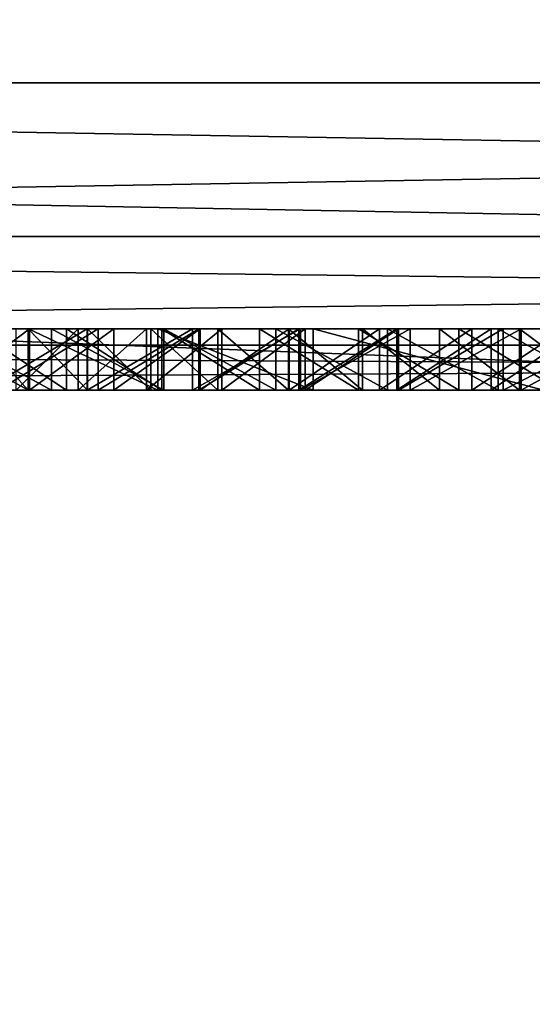
# Model space of a CAD drawing. Units: millimetres. Extents: x -10 to 863, y -3 to 870.
# Drawn here: x 63 to 65, y 11 to 14 of the extents above; entities that cross this region are included whole.
import ezdxf

# ---------------------------------------------------------------- set-up
doc = ezdxf.new("R2010")
doc.units = ezdxf.units.MM
doc.header["$LTSCALE"] = 198.929398
for name, color, linetype in [('1030', 7, 'CONTINUOUS'), ('1031', 7, 'CONTINUOUS'), ('1032', 7, 'CONTINUOUS'), ('1033', 7, 'CONTINUOUS'), ('105', 7, 'CONTINUOUS'), ('107', 7, 'CONTINUOUS'), ('1082', 7, 'CONTINUOUS'), ('1083', 7, 'CONTINUOUS'), ('1084', 7, 'CONTINUOUS'), ('1085', 7, 'CONTINUOUS'), ('1086', 7, 'CONTINUOUS'), ('1087', 7, 'CONTINUOUS'), ('1088', 7, 'CONTINUOUS'), ('1119', 7, 'CONTINUOUS'), ('1120', 7, 'CONTINUOUS'), ('1121', 7, 'CONTINUOUS'), ('1122', 7, 'CONTINUOUS'), ('1123', 7, 'CONTINUOUS'), ('1124', 7, 'CONTINUOUS'), ('1125', 7, 'CONTINUOUS'), ('1126', 7, 'CONTINUOUS'), ('1127', 7, 'CONTINUOUS'), ('115', 7, 'CONTINUOUS'), ('1152', 7, 'CONTINUOUS'), ('119', 7, 'CONTINUOUS'), ('124', 7, 'CONTINUOUS'), ('128', 7, 'CONTINUOUS'), ('139', 7, 'CONTINUOUS'), ('140', 7, 'CONTINUOUS'), ('141', 7, 'CONTINUOUS'), ('142', 7, 'CONTINUOUS'), ('143', 7, 'CONTINUOUS'), ('144', 7, 'CONTINUOUS'), ('171', 7, 'CONTINUOUS'), ('172', 7, 'CONTINUOUS'), ('173', 7, 'CONTINUOUS'), ('174', 7, 'CONTINUOUS'), ('175', 7, 'CONTINUOUS'), ('176', 7, 'CONTINUOUS'), ('266', 7, 'CONTINUOUS'), ('73', 7, 'CONTINUOUS'), ('74', 7, 'CONTINUOUS'), ('897', 7, 'CONTINUOUS'), ('898', 7, 'CONTINUOUS'), ('899', 7, 'CONTINUOUS'), ('900', 7, 'CONTINUOUS'), ('901', 7, 'CONTINUOUS'), ('902', 7, 'CONTINUOUS'), ('903', 7, 'CONTINUOUS'), ('94', 7, 'CONTINUOUS'), ('95', 7, 'CONTINUOUS'), ('953', 7, 'CONTINUOUS'), ('954', 7, 'CONTINUOUS'), ('955', 7, 'CONTINUOUS'), ('956', 7, 'CONTINUOUS'), ('957', 7, 'CONTINUOUS'), ('958', 7, 'CONTINUOUS'), ('986', 7, 'CONTINUOUS'), ('987', 7, 'CONTINUOUS'), ('988', 7, 'CONTINUOUS'), ('989', 7, 'CONTINUOUS'), ('990', 7, 'CONTINUOUS'), ('991', 7, 'CONTINUOUS')]:
    doc.layers.add(name, color=color, linetype=linetype)

msp = doc.modelspace()

# ---------------------------------------------------------------- linework, layer by layer
at = {"layer": '1030', "linetype": 'Continuous'}
for points in [[(63.8739, 13, 1854.2945), (64.6242, 13, 1854.0273), (63.8739, 13.2, 1854.2945), (63.8739, 13, 1854.2945)], [(64.6242, 13, 1854.0273), (64.6242, 13.2, 1854.0273), (63.8739, 13.2, 1854.2945), (64.6242, 13, 1854.0273)]]:
    msp.add_3dface(points, dxfattribs=at)
at = {"layer": '1031', "linetype": 'Continuous'}
for points in [[(63.3688, 13, 1854.4811), (63.8739, 13, 1854.2945), (63.3688, 13.2, 1854.4811), (63.3688, 13, 1854.4811)], [(63.8739, 13, 1854.2945), (63.8739, 13.2, 1854.2945), (63.3688, 13.2, 1854.4811), (63.8739, 13, 1854.2945)]]:
    msp.add_3dface(points, dxfattribs=at)
at = {"layer": '1032', "linetype": 'Continuous'}
for points in [[(62.9478, 13, 1854.6468), (63.3688, 13, 1854.4811), (62.9478, 13.2, 1854.6468), (62.9478, 13, 1854.6468)], [(63.3688, 13, 1854.4811), (63.3688, 13.2, 1854.4811), (62.9478, 13.2, 1854.6468), (63.3688, 13, 1854.4811)]]:
    msp.add_3dface(points, dxfattribs=at)
at = {"layer": '1033', "linetype": 'Continuous'}
for points in [[(62.5793, 13, 1854.803), (62.9478, 13, 1854.6468), (62.5793, 13.2, 1854.803), (62.5793, 13, 1854.803)], [(62.9478, 13, 1854.6468), (62.9478, 13.2, 1854.6468), (62.5793, 13.2, 1854.803), (62.9478, 13, 1854.6468)]]:
    msp.add_3dface(points, dxfattribs=at)
at = {"layer": '105', "color": 9, "linetype": 'Continuous', "true_color": 0xabd4cd}
for points in [[(41.2014, 14, 44.4918), (336.6, 14, 44.4918), (336.6, 14, 1907.0082), (41.2014, 14, 44.4918)], [(41.2014, 14, 44.4918), (336.6, 14, 1907.0082), (82.6, 14, 1843), (41.2014, 14, 44.4918)], [(53.6, 14, 1843), (41.2014, 14, 44.4918), (82.6, 14, 1843), (53.6, 14, 1843)], [(336.6, 14, 1907.0082), (41.2014, 14, 1907.0082), (53.6, 14, 1868), (336.6, 14, 1907.0082)], [(82.6, 14, 1868), (336.6, 14, 1907.0082), (53.6, 14, 1868), (82.6, 14, 1868)]]:
    msp.add_3dface(points, dxfattribs=at)
at = {"layer": '107', "linetype": 'Continuous'}
for points in [[(82.6, 13, 1867.5), (53.6, 13, 1867.5), (80.5994, 13, 1861.297), (82.6, 13, 1867.5)], [(53.6, 13, 1843.5), (82.6, 13, 1843.5), (62.6554, 13, 1847.7249), (53.6, 13, 1843.5)], [(53.6, 13, 1867.5), (79.7691, 13, 1861.297), (80.5994, 13, 1861.297), (53.6, 13, 1867.5)], [(79.7691, 13, 1861.297), (53.6, 13, 1867.5), (66.9351, 13, 1863.2201), (79.7691, 13, 1861.297)], [(66.9351, 13, 1863.2201), (53.6, 13, 1867.5), (66.6575, 13, 1863.296), (66.9351, 13, 1863.2201)], [(66.6575, 13, 1863.296), (53.6, 13, 1867.5), (66.3716, 13, 1863.3609), (66.6575, 13, 1863.296)], [(66.3716, 13, 1863.3609), (53.6, 13, 1867.5), (66.0784, 13, 1863.4145), (66.3716, 13, 1863.3609)], [(66.0784, 13, 1863.4145), (53.6, 13, 1867.5), (65.7796, 13, 1863.4562), (66.0784, 13, 1863.4145)], [(65.7796, 13, 1863.4562), (53.6, 13, 1867.5), (65.4765, 13, 1863.4856), (65.7796, 13, 1863.4562)], [(65.4765, 13, 1863.4856), (53.6, 13, 1867.5), (65.3044, 13, 1863.4966), (65.4765, 13, 1863.4856)], [(65.3044, 13, 1863.4966), (53.6, 13, 1867.5), (64.9987, 13, 1863.5056), (65.3044, 13, 1863.4966)], [(64.9987, 13, 1863.5056), (53.6, 13, 1867.5), (64.6935, 13, 1863.5041), (64.9987, 13, 1863.5056)], [(64.6935, 13, 1863.5041), (53.6, 13, 1867.5), (64.3903, 13, 1863.4878), (64.6935, 13, 1863.5041)], [(64.3903, 13, 1863.4878), (53.6, 13, 1867.5), (64.0906, 13, 1863.4599), (64.3903, 13, 1863.4878)], [(64.0906, 13, 1863.4599), (53.6, 13, 1867.5), (63.7958, 13, 1863.4199), (64.0906, 13, 1863.4599)], [(63.7958, 13, 1863.4199), (53.6, 13, 1867.5), (63.5069, 13, 1863.368), (63.7958, 13, 1863.4199)], [(63.5069, 13, 1863.368), (53.6, 13, 1867.5), (63.2251, 13, 1863.3048), (63.5069, 13, 1863.368)], [(63.2251, 13, 1863.3048), (53.6, 13, 1867.5), (62.9513, 13, 1863.2306), (63.2251, 13, 1863.3048)], [(62.9513, 13, 1863.2306), (53.6, 13, 1867.5), (62.6861, 13, 1863.146), (62.9513, 13, 1863.2306)], [(62.9478, 13, 1854.6468), (62.5793, 13, 1854.803), (62.8493, 13, 1850.6994), (62.9478, 13, 1854.6468)], [(62.6554, 13, 1847.7249), (82.6, 13, 1843.5), (63.0223, 13, 1847.6524), (62.6554, 13, 1847.7249)], [(62.9464, 13, 1861.4894), (62.7658, 13, 1861.3371), (62.9076, 13, 1856.1066), (62.9464, 13, 1861.4894)], [(62.7675, 13, 1849.8986), (62.8031, 13, 1848.911), (63.0713, 13, 1849.7814), (62.7675, 13, 1849.8986)], [(62.8031, 13, 1848.911), (63.1383, 13, 1848.8008), (63.0713, 13, 1849.7814), (62.8031, 13, 1848.911)], [(63.1743, 13, 1850.6256), (62.9478, 13, 1854.6468), (62.8493, 13, 1850.6994), (63.1743, 13, 1850.6256)], [(63.1094, 13, 1855.9513), (62.9464, 13, 1861.4894), (62.9076, 13, 1856.1066), (63.1094, 13, 1855.9513)], [(63.1398, 13, 1861.6338), (62.9464, 13, 1861.4894), (63.1094, 13, 1855.9513), (63.1398, 13, 1861.6338)], [(63.3688, 13, 1854.4811), (62.9478, 13, 1854.6468), (63.1743, 13, 1850.6256), (63.3688, 13, 1854.4811)], [(63.0223, 13, 1847.6524), (82.6, 13, 1843.5), (63.3878, 13, 1847.5942), (63.0223, 13, 1847.6524)], [(63.0713, 13, 1849.7814), (63.1383, 13, 1848.8008), (63.3823, 13, 1849.6765), (63.0713, 13, 1849.7814)], [(63.3317, 13, 1855.798), (63.1398, 13, 1861.6338), (63.1094, 13, 1855.9513), (63.3317, 13, 1855.798)], [(63.1383, 13, 1848.8008), (63.4819, 13, 1848.7022), (63.3823, 13, 1849.6765), (63.1383, 13, 1848.8008)], [(63.3458, 13, 1861.7698), (63.1398, 13, 1861.6338), (63.3317, 13, 1855.798), (63.3458, 13, 1861.7698)], [(63.5024, 13, 1850.5641), (63.3688, 13, 1854.4811), (63.1743, 13, 1850.6256), (63.5024, 13, 1850.5641)], [(63.577, 13, 1855.6457), (63.3458, 13, 1861.7698), (63.3317, 13, 1855.798), (63.577, 13, 1855.6457)], [(63.564, 13, 1861.8967), (63.3458, 13, 1861.7698), (63.577, 13, 1855.6457), (63.564, 13, 1861.8967)], [(63.8739, 13, 1854.2945), (63.3688, 13, 1854.4811), (63.8281, 13, 1850.5155), (63.8739, 13, 1854.2945)], [(63.8281, 13, 1850.5155), (63.3688, 13, 1854.4811), (63.5024, 13, 1850.5641), (63.8281, 13, 1850.5155)], [(63.3823, 13, 1849.6765), (63.4819, 13, 1848.7022), (63.6997, 13, 1849.5844), (63.3823, 13, 1849.6765)], [(63.3878, 13, 1847.5942), (82.6, 13, 1843.5), (63.7527, 13, 1847.5497), (63.3878, 13, 1847.5942)], [(63.4819, 13, 1848.7022), (63.8328, 13, 1848.6154), (63.6997, 13, 1849.5844), (63.4819, 13, 1848.7022)], [(63.7938, 13, 1862.0139), (63.564, 13, 1861.8967), (63.577, 13, 1855.6457), (63.7938, 13, 1862.0139)], [(63.8487, 13, 1855.4934), (63.7938, 13, 1862.0139), (63.577, 13, 1855.6457), (63.8487, 13, 1855.4934)], [(63.6997, 13, 1849.5844), (63.8328, 13, 1848.6154), (64.0223, 13, 1849.5055), (63.6997, 13, 1849.5844)], [(63.7527, 13, 1847.5497), (82.6, 13, 1843.5), (64.1159, 13, 1847.5192), (63.7527, 13, 1847.5497)], [(64.0345, 13, 1862.1206), (63.7938, 13, 1862.0139), (63.8487, 13, 1855.4934), (64.0345, 13, 1862.1206)], [(64.1463, 13, 1850.4804), (63.8739, 13, 1854.2945), (63.8281, 13, 1850.5155), (64.1463, 13, 1850.4804)], [(63.8328, 13, 1848.6154), (64.1896, 13, 1848.5411), (64.0223, 13, 1849.5055), (63.8328, 13, 1848.6154)], [(64.1516, 13, 1855.3395), (64.0345, 13, 1862.1206), (63.8487, 13, 1855.4934), (64.1516, 13, 1855.3395)], [(64.6242, 13, 1854.0273), (63.8739, 13, 1854.2945), (64.4534, 13, 1850.4566), (64.6242, 13, 1854.0273)], [(64.4534, 13, 1850.4566), (63.8739, 13, 1854.2945), (64.1463, 13, 1850.4804), (64.4534, 13, 1850.4566)], [(64.0223, 13, 1849.5055), (64.1896, 13, 1848.5411), (64.3488, 13, 1849.4402), (64.0223, 13, 1849.5055)], [(64.2854, 13, 1862.2162), (64.0345, 13, 1862.1206), (64.1516, 13, 1855.3395), (64.2854, 13, 1862.2162)], [(64.1159, 13, 1847.5192), (82.6, 13, 1843.5), (64.4764, 13, 1847.5017), (64.1159, 13, 1847.5192)], [(64.4927, 13, 1855.1815), (64.2854, 13, 1862.2162), (64.1516, 13, 1855.3395), (64.4927, 13, 1855.1815)], [(64.1896, 13, 1848.5411), (64.5508, 13, 1848.4796), (64.3488, 13, 1849.4402), (64.1896, 13, 1848.5411)], [(64.5456, 13, 1862.3), (64.2854, 13, 1862.2162), (64.4927, 13, 1855.1815), (64.5456, 13, 1862.3)], [(64.3488, 13, 1849.4402), (64.5508, 13, 1848.4796), (64.6776, 13, 1849.3889), (64.3488, 13, 1849.4402)], [(64.7462, 13, 1850.4531), (64.6242, 13, 1854.0273), (64.4534, 13, 1850.4566), (64.7462, 13, 1850.4531)], [(64.4764, 13, 1847.5017), (82.6, 13, 1843.5), (64.8331, 13, 1847.5002), (64.4764, 13, 1847.5017)], [(64.8845, 13, 1855.0149), (64.5456, 13, 1862.3), (64.4927, 13, 1855.1815), (64.8845, 13, 1855.0149)], [(64.8139, 13, 1862.3714), (64.5456, 13, 1862.3), (64.8845, 13, 1855.0149), (64.8139, 13, 1862.3714)], [(64.5508, 13, 1848.4796), (64.9145, 13, 1848.4314), (64.6776, 13, 1849.3889), (64.5508, 13, 1848.4796)]]:
    msp.add_3dface(points, dxfattribs=at)
at = {"layer": '1082', "linetype": 'Continuous'}
for points in [[(62.9513, 13, 1863.2306), (62.6861, 13, 1863.146), (62.9513, 13.2, 1863.2306), (62.9513, 13, 1863.2306)], [(62.6861, 13, 1863.146), (62.6861, 13.2, 1863.146), (62.9513, 13.2, 1863.2306), (62.6861, 13, 1863.146)]]:
    msp.add_3dface(points, dxfattribs=at)
at = {"layer": '1083', "linetype": 'Continuous'}
for points in [[(63.2251, 13, 1863.3048), (62.9513, 13, 1863.2306), (63.2251, 13.2, 1863.3048), (63.2251, 13, 1863.3048)], [(62.9513, 13, 1863.2306), (62.9513, 13.2, 1863.2306), (63.2251, 13.2, 1863.3048), (62.9513, 13, 1863.2306)]]:
    msp.add_3dface(points, dxfattribs=at)
at = {"layer": '1084', "linetype": 'Continuous'}
for points in [[(63.5069, 13, 1863.368), (63.2251, 13, 1863.3048), (63.5069, 13.2, 1863.368), (63.5069, 13, 1863.368)], [(63.2251, 13, 1863.3048), (63.2251, 13.2, 1863.3048), (63.5069, 13.2, 1863.368), (63.2251, 13, 1863.3048)]]:
    msp.add_3dface(points, dxfattribs=at)
at = {"layer": '1085', "linetype": 'Continuous'}
for points in [[(63.7958, 13, 1863.4199), (63.5069, 13, 1863.368), (63.7958, 13.2, 1863.4199), (63.7958, 13, 1863.4199)], [(63.5069, 13, 1863.368), (63.5069, 13.2, 1863.368), (63.7958, 13.2, 1863.4199), (63.5069, 13, 1863.368)]]:
    msp.add_3dface(points, dxfattribs=at)
at = {"layer": '1086', "linetype": 'Continuous'}
for points in [[(64.0906, 13, 1863.4599), (63.7958, 13, 1863.4199), (64.0906, 13.2, 1863.4599), (64.0906, 13, 1863.4599)], [(63.7958, 13, 1863.4199), (63.7958, 13.2, 1863.4199), (64.0906, 13.2, 1863.4599), (63.7958, 13, 1863.4199)]]:
    msp.add_3dface(points, dxfattribs=at)
at = {"layer": '1087', "linetype": 'Continuous'}
for points in [[(64.3903, 13, 1863.4878), (64.0906, 13, 1863.4599), (64.3903, 13.2, 1863.4878), (64.3903, 13, 1863.4878)], [(64.0906, 13, 1863.4599), (64.0906, 13.2, 1863.4599), (64.3903, 13.2, 1863.4878), (64.0906, 13, 1863.4599)]]:
    msp.add_3dface(points, dxfattribs=at)
at = {"layer": '1088', "linetype": 'Continuous'}
for points in [[(64.6935, 13, 1863.5041), (64.3903, 13, 1863.4878), (64.6935, 13.2, 1863.5034), (64.6935, 13, 1863.5041)], [(64.3903, 13, 1863.4878), (64.3903, 13.2, 1863.4878), (64.6935, 13.2, 1863.5034), (64.3903, 13, 1863.4878)]]:
    msp.add_3dface(points, dxfattribs=at)
at = {"layer": '1119', "linetype": 'Continuous'}
for points in [[(64.5456, 13, 1862.3), (64.8139, 13, 1862.3714), (64.5456, 13.2, 1862.3), (64.5456, 13, 1862.3)], [(64.8139, 13, 1862.3714), (64.8139, 13.2, 1862.3714), (64.5456, 13.2, 1862.3), (64.8139, 13, 1862.3714)]]:
    msp.add_3dface(points, dxfattribs=at)
at = {"layer": '1120', "linetype": 'Continuous'}
for points in [[(64.2854, 13, 1862.2162), (64.5456, 13, 1862.3), (64.2854, 13.2, 1862.2162), (64.2854, 13, 1862.2162)], [(64.5456, 13, 1862.3), (64.5456, 13.2, 1862.3), (64.2854, 13.2, 1862.2162), (64.5456, 13, 1862.3)]]:
    msp.add_3dface(points, dxfattribs=at)
at = {"layer": '1121', "linetype": 'Continuous'}
for points in [[(64.0345, 13, 1862.1206), (64.2854, 13, 1862.2162), (64.0345, 13.2, 1862.1206), (64.0345, 13, 1862.1206)], [(64.2854, 13, 1862.2162), (64.2854, 13.2, 1862.2162), (64.0345, 13.2, 1862.1206), (64.2854, 13, 1862.2162)]]:
    msp.add_3dface(points, dxfattribs=at)
at = {"layer": '1122', "linetype": 'Continuous'}
for points in [[(63.7938, 13, 1862.0139), (64.0345, 13, 1862.1206), (63.7938, 13.2, 1862.0139), (63.7938, 13, 1862.0139)], [(64.0345, 13, 1862.1206), (64.0345, 13.2, 1862.1206), (63.7938, 13.2, 1862.0139), (64.0345, 13, 1862.1206)]]:
    msp.add_3dface(points, dxfattribs=at)
at = {"layer": '1123', "linetype": 'Continuous'}
for points in [[(63.564, 13, 1861.8967), (63.7938, 13, 1862.0139), (63.564, 13.2, 1861.8967), (63.564, 13, 1861.8967)], [(63.7938, 13, 1862.0139), (63.7938, 13.2, 1862.0139), (63.564, 13.2, 1861.8967), (63.7938, 13, 1862.0139)]]:
    msp.add_3dface(points, dxfattribs=at)
at = {"layer": '1124', "linetype": 'Continuous'}
for points in [[(63.3458, 13, 1861.7698), (63.564, 13, 1861.8967), (63.3458, 13.2, 1861.7698), (63.3458, 13, 1861.7698)], [(63.564, 13, 1861.8967), (63.564, 13.2, 1861.8967), (63.3458, 13.2, 1861.7698), (63.564, 13, 1861.8967)]]:
    msp.add_3dface(points, dxfattribs=at)
at = {"layer": '1125', "linetype": 'Continuous'}
for points in [[(63.1398, 13, 1861.6338), (63.3458, 13, 1861.7698), (63.1398, 13.2, 1861.6338), (63.1398, 13, 1861.6338)], [(63.3458, 13, 1861.7698), (63.3458, 13.2, 1861.7698), (63.1398, 13.2, 1861.6338), (63.3458, 13, 1861.7698)]]:
    msp.add_3dface(points, dxfattribs=at)
at = {"layer": '1126', "linetype": 'Continuous'}
for points in [[(62.9464, 13, 1861.4894), (63.1398, 13, 1861.6338), (62.9464, 13.2, 1861.4894), (62.9464, 13, 1861.4894)], [(63.1398, 13, 1861.6338), (63.1398, 13.2, 1861.6338), (62.9464, 13.2, 1861.4894), (63.1398, 13, 1861.6338)]]:
    msp.add_3dface(points, dxfattribs=at)
at = {"layer": '1127', "linetype": 'Continuous'}
for points in [[(62.7658, 13, 1861.3371), (62.9464, 13, 1861.4894), (62.7658, 13.2, 1861.3371), (62.7658, 13, 1861.3371)], [(62.9464, 13, 1861.4894), (62.9464, 13.2, 1861.4894), (62.7658, 13.2, 1861.3371), (62.9464, 13, 1861.4894)]]:
    msp.add_3dface(points, dxfattribs=at)
at = {"layer": '115', "linetype": 'Continuous'}
for points in [[(53.6, 13.5, 1868), (53.6, 13.1464, 1867.8536), (82.6, 13.5, 1868), (53.6, 13.5, 1868)], [(82.6, 13.5, 1868), (53.6, 13.1464, 1867.8536), (82.6, 13.1464, 1867.8536), (82.6, 13.5, 1868)], [(53.6, 13, 1867.5), (82.6, 13, 1867.5), (82.6, 13.1464, 1867.8536), (53.6, 13, 1867.5)], [(53.6, 13.1464, 1867.8536), (53.6, 13, 1867.5), (82.6, 13.1464, 1867.8536), (53.6, 13.1464, 1867.8536)]]:
    msp.add_3dface(points, dxfattribs=at)
at = {"layer": '1152', "linetype": 'Continuous'}
for points in [[(60.4459, 13.2, 1861.64), (60.3063, 13.2, 1861.4586), (63.1398, 13.2, 1861.6338), (60.4459, 13.2, 1861.64)], [(63.1398, 13.2, 1861.6338), (60.3063, 13.2, 1861.4586), (62.9464, 13.2, 1861.4894), (63.1398, 13.2, 1861.6338)], [(62.9464, 13.2, 1861.4894), (60.3063, 13.2, 1861.4586), (62.7658, 13.2, 1861.3371), (62.9464, 13.2, 1861.4894)], [(60.5961, 13.2, 1861.8146), (60.4459, 13.2, 1861.64), (63.3458, 13.2, 1861.7698), (60.5961, 13.2, 1861.8146)], [(63.3458, 13.2, 1861.7698), (60.4459, 13.2, 1861.64), (63.1398, 13.2, 1861.6338), (63.3458, 13.2, 1861.7698)], [(60.757, 13.2, 1861.9823), (60.5961, 13.2, 1861.8146), (63.564, 13.2, 1861.8967), (60.757, 13.2, 1861.9823)], [(63.564, 13.2, 1861.8967), (60.5961, 13.2, 1861.8146), (63.3458, 13.2, 1861.7698), (63.564, 13.2, 1861.8967)], [(63.1094, 13.2, 1855.9513), (62.9076, 13.2, 1856.1066), (60.6249, 13.2, 1856.0195), (63.1094, 13.2, 1855.9513)], [(60.8012, 13.2, 1855.8619), (63.1094, 13.2, 1855.9513), (60.6249, 13.2, 1856.0195), (60.8012, 13.2, 1855.8619)], [(60.9286, 13.2, 1862.143), (60.757, 13.2, 1861.9823), (64.0345, 13.2, 1862.1206), (60.9286, 13.2, 1862.143)], [(64.0345, 13.2, 1862.1206), (60.757, 13.2, 1861.9823), (63.7938, 13.2, 1862.0139), (64.0345, 13.2, 1862.1206)], [(63.7938, 13.2, 1862.0139), (60.757, 13.2, 1861.9823), (63.564, 13.2, 1861.8967), (63.7938, 13.2, 1862.0139)], [(63.3317, 13.2, 1855.798), (63.1094, 13.2, 1855.9513), (60.8012, 13.2, 1855.8619), (63.3317, 13.2, 1855.798)], [(60.9933, 13.2, 1855.707), (63.3317, 13.2, 1855.798), (60.8012, 13.2, 1855.8619), (60.9933, 13.2, 1855.707)], [(61.111, 13.2, 1862.2965), (60.9286, 13.2, 1862.143), (64.2854, 13.2, 1862.2162), (61.111, 13.2, 1862.2965)], [(64.2854, 13.2, 1862.2162), (60.9286, 13.2, 1862.143), (64.0345, 13.2, 1862.1206), (64.2854, 13.2, 1862.2162)], [(63.577, 13.2, 1855.6457), (63.3317, 13.2, 1855.798), (60.9933, 13.2, 1855.707), (63.577, 13.2, 1855.6457)], [(61.2026, 13.2, 1855.5542), (63.577, 13.2, 1855.6457), (60.9933, 13.2, 1855.707), (61.2026, 13.2, 1855.5542)], [(61.3042, 13.2, 1862.4426), (61.111, 13.2, 1862.2965), (65.0894, 13.2, 1862.4298), (61.3042, 13.2, 1862.4426)], [(65.0894, 13.2, 1862.4298), (61.111, 13.2, 1862.2965), (64.8139, 13.2, 1862.3714), (65.0894, 13.2, 1862.4298)], [(64.8139, 13.2, 1862.3714), (61.111, 13.2, 1862.2965), (64.5456, 13.2, 1862.3), (64.8139, 13.2, 1862.3714)], [(64.5456, 13.2, 1862.3), (61.111, 13.2, 1862.2965), (64.2854, 13.2, 1862.2162), (64.5456, 13.2, 1862.3)], [(63.8487, 13.2, 1855.4934), (63.577, 13.2, 1855.6457), (61.2026, 13.2, 1855.5542), (63.8487, 13.2, 1855.4934)], [(61.4307, 13.2, 1855.4033), (63.8487, 13.2, 1855.4934), (61.2026, 13.2, 1855.5542), (61.4307, 13.2, 1855.4033)], [(61.5082, 13.2, 1862.581), (61.3042, 13.2, 1862.4426), (68.3706, 13.2, 1862.5722), (61.5082, 13.2, 1862.581)], [(68.3706, 13.2, 1862.5722), (61.3042, 13.2, 1862.4426), (66.0372, 13.2, 1862.5257), (68.3706, 13.2, 1862.5722)], [(66.0372, 13.2, 1862.5257), (61.3042, 13.2, 1862.4426), (65.748, 13.2, 1862.5131), (66.0372, 13.2, 1862.5257)], [(65.748, 13.2, 1862.5131), (61.3042, 13.2, 1862.4426), (65.4613, 13.2, 1862.4863), (65.748, 13.2, 1862.5131)], [(65.4613, 13.2, 1862.4863), (61.3042, 13.2, 1862.4426), (65.3707, 13.2, 1862.4748), (65.4613, 13.2, 1862.4863)], [(65.3707, 13.2, 1862.4748), (61.3042, 13.2, 1862.4426), (65.0894, 13.2, 1862.4298), (65.3707, 13.2, 1862.4748)], [(61.3814, 13.2, 1850.6545), (61.6393, 13.2, 1850.482), (63.1743, 13.2, 1850.6256), (61.3814, 13.2, 1850.6545)], [(62.8493, 13.2, 1850.6994), (61.3814, 13.2, 1850.6545), (63.1743, 13.2, 1850.6256), (62.8493, 13.2, 1850.6994)], [(64.1516, 13.2, 1855.3395), (63.8487, 13.2, 1855.4934), (61.4307, 13.2, 1855.4033), (64.1516, 13.2, 1855.3395)], [(61.6795, 13.2, 1855.2535), (64.1516, 13.2, 1855.3395), (61.4307, 13.2, 1855.4033), (61.6795, 13.2, 1855.2535)], [(61.723, 13.2, 1862.7114), (61.5082, 13.2, 1862.581), (68.1619, 13.2, 1862.6999), (61.723, 13.2, 1862.7114)], [(68.1619, 13.2, 1862.6999), (61.5082, 13.2, 1862.581), (68.3706, 13.2, 1862.5722), (68.1619, 13.2, 1862.6999)], [(61.6393, 13.2, 1850.482), (61.9072, 13.2, 1850.3198), (64.1463, 13.2, 1850.4804), (61.6393, 13.2, 1850.482)], [(63.1743, 13.2, 1850.6256), (61.6393, 13.2, 1850.482), (63.5024, 13.2, 1850.5641), (63.1743, 13.2, 1850.6256)], [(63.5024, 13.2, 1850.5641), (61.6393, 13.2, 1850.482), (63.8281, 13.2, 1850.5155), (63.5024, 13.2, 1850.5641)], [(63.8281, 13.2, 1850.5155), (61.6393, 13.2, 1850.482), (64.1463, 13.2, 1850.4804), (63.8281, 13.2, 1850.5155)], [(64.4927, 13.2, 1855.1815), (64.1516, 13.2, 1855.3395), (61.6795, 13.2, 1855.2535), (64.4927, 13.2, 1855.1815)], [(61.9514, 13.2, 1855.1043), (64.4927, 13.2, 1855.1815), (61.6795, 13.2, 1855.2535), (61.9514, 13.2, 1855.1043)], [(61.9484, 13.2, 1862.8336), (61.723, 13.2, 1862.7114), (67.9404, 13.2, 1862.8205), (61.9484, 13.2, 1862.8336)], [(67.9404, 13.2, 1862.8205), (61.723, 13.2, 1862.7114), (68.1619, 13.2, 1862.6999), (67.9404, 13.2, 1862.8205)], [(68.7662, 13.2, 1850.2225), (68.9029, 13.2, 1850.3458), (61.9072, 13.2, 1850.3198), (68.7662, 13.2, 1850.2225)], [(61.9072, 13.2, 1850.3198), (68.9029, 13.2, 1850.3458), (64.7462, 13.2, 1850.45), (61.9072, 13.2, 1850.3198)], [(62.1848, 13.2, 1850.1682), (68.7662, 13.2, 1850.2225), (61.9072, 13.2, 1850.3198), (62.1848, 13.2, 1850.1682)], [(64.1463, 13.2, 1850.4804), (61.9072, 13.2, 1850.3198), (64.4534, 13.2, 1850.4587), (64.1463, 13.2, 1850.4804)], [(64.4534, 13.2, 1850.4587), (61.9072, 13.2, 1850.3198), (64.7462, 13.2, 1850.45), (64.4534, 13.2, 1850.4587)], [(62.1842, 13.2, 1862.947), (61.9484, 13.2, 1862.8336), (67.7064, 13.2, 1862.9335), (62.1842, 13.2, 1862.947)], [(67.7064, 13.2, 1862.9335), (61.9484, 13.2, 1862.8336), (67.9404, 13.2, 1862.8205), (67.7064, 13.2, 1862.9335)], [(64.8845, 13.2, 1855.0149), (64.4927, 13.2, 1855.1815), (61.9514, 13.2, 1855.1043), (64.8845, 13.2, 1855.0149)], [(62.2497, 13.2, 1854.9547), (64.8845, 13.2, 1855.0149), (61.9514, 13.2, 1855.1043), (62.2497, 13.2, 1854.9547)], [(62.4303, 13.2, 1863.0512), (62.1842, 13.2, 1862.947), (67.4604, 13.2, 1863.0382), (62.4303, 13.2, 1863.0512)], [(67.4604, 13.2, 1863.0382), (62.1842, 13.2, 1862.947), (67.7064, 13.2, 1862.9335), (67.4604, 13.2, 1863.0382)], [(68.6132, 13.2, 1850.1036), (68.7662, 13.2, 1850.2225), (62.1848, 13.2, 1850.1682), (68.6132, 13.2, 1850.1036)], [(62.4718, 13.2, 1850.0277), (68.6132, 13.2, 1850.1036), (62.1848, 13.2, 1850.1682), (62.4718, 13.2, 1850.0277)], [(65.3529, 13.2, 1854.8298), (64.8845, 13.2, 1855.0149), (62.2497, 13.2, 1854.9547), (65.3529, 13.2, 1854.8298)], [(62.5793, 13.2, 1854.803), (65.3529, 13.2, 1854.8298), (62.2497, 13.2, 1854.9547), (62.5793, 13.2, 1854.803)], [(62.6861, 13.2, 1863.146), (62.4303, 13.2, 1863.0512), (67.203, 13.2, 1863.134), (62.6861, 13.2, 1863.146)], [(67.203, 13.2, 1863.134), (62.4303, 13.2, 1863.0512), (67.4604, 13.2, 1863.0382), (67.203, 13.2, 1863.134)], [(68.4435, 13.2, 1849.99), (68.6132, 13.2, 1850.1036), (62.4718, 13.2, 1850.0277), (68.4435, 13.2, 1849.99)], [(62.7675, 13.2, 1849.8986), (68.4435, 13.2, 1849.99), (62.4718, 13.2, 1850.0277), (62.7675, 13.2, 1849.8986)], [(62.9478, 13.2, 1854.6468), (65.3529, 13.2, 1854.8298), (62.5793, 13.2, 1854.803), (62.9478, 13.2, 1854.6468)], [(62.9513, 13.2, 1863.2306), (62.6861, 13.2, 1863.146), (66.9351, 13.2, 1863.2201), (62.9513, 13.2, 1863.2306)], [(66.9351, 13.2, 1863.2201), (62.6861, 13.2, 1863.146), (67.203, 13.2, 1863.134), (66.9351, 13.2, 1863.2201)], [(68.2566, 13.2, 1849.8821), (68.4435, 13.2, 1849.99), (62.7675, 13.2, 1849.8986), (68.2566, 13.2, 1849.8821)], [(63.0713, 13.2, 1849.7814), (68.2566, 13.2, 1849.8821), (62.7675, 13.2, 1849.8986), (63.0713, 13.2, 1849.7814)], [(65.9785, 13.2, 1854.5948), (65.3529, 13.2, 1854.8298), (62.9478, 13.2, 1854.6468), (65.9785, 13.2, 1854.5948)], [(63.3688, 13.2, 1854.4811), (65.9785, 13.2, 1854.5948), (62.9478, 13.2, 1854.6468), (63.3688, 13.2, 1854.4811)], [(63.2251, 13.2, 1863.3048), (62.9513, 13.2, 1863.2306), (66.6575, 13.2, 1863.296), (63.2251, 13.2, 1863.3048)], [(66.6575, 13.2, 1863.296), (62.9513, 13.2, 1863.2306), (66.9351, 13.2, 1863.2201), (66.6575, 13.2, 1863.296)], [(68.0527, 13.2, 1849.7809), (68.2566, 13.2, 1849.8821), (63.0713, 13.2, 1849.7814), (68.0527, 13.2, 1849.7809)], [(63.3823, 13.2, 1849.6765), (68.0527, 13.2, 1849.7809), (63.0713, 13.2, 1849.7814), (63.3823, 13.2, 1849.6765)], [(63.5069, 13.2, 1863.368), (63.2251, 13.2, 1863.3048), (66.3716, 13.2, 1863.3609), (63.5069, 13.2, 1863.368)], [(66.3716, 13.2, 1863.3609), (63.2251, 13.2, 1863.3048), (66.6575, 13.2, 1863.296), (66.3716, 13.2, 1863.3609)], [(66.2504, 13.2, 1854.4936), (65.9785, 13.2, 1854.5948), (63.3688, 13.2, 1854.4811), (66.2504, 13.2, 1854.4936)], [(63.8739, 13.2, 1854.2945), (66.2504, 13.2, 1854.4936), (63.3688, 13.2, 1854.4811), (63.8739, 13.2, 1854.2945)], [(67.8317, 13.2, 1849.6873), (68.0527, 13.2, 1849.7809), (63.3823, 13.2, 1849.6765), (67.8317, 13.2, 1849.6873)], [(67.5939, 13.2, 1849.6021), (67.8317, 13.2, 1849.6873), (63.3823, 13.2, 1849.6765), (67.5939, 13.2, 1849.6021)], [(63.6997, 13.2, 1849.5844), (67.5939, 13.2, 1849.6021), (63.3823, 13.2, 1849.6765), (63.6997, 13.2, 1849.5844)], [(63.7958, 13.2, 1863.4199), (63.5069, 13.2, 1863.368), (66.0784, 13.2, 1863.4145), (63.7958, 13.2, 1863.4199)], [(66.0784, 13.2, 1863.4145), (63.5069, 13.2, 1863.368), (66.3716, 13.2, 1863.3609), (66.0784, 13.2, 1863.4145)], [(67.3401, 13.2, 1849.5265), (67.5939, 13.2, 1849.6021), (63.6997, 13.2, 1849.5844), (67.3401, 13.2, 1849.5265)], [(64.0223, 13.2, 1849.5055), (67.3401, 13.2, 1849.5265), (63.6997, 13.2, 1849.5844), (64.0223, 13.2, 1849.5055)], [(64.0906, 13.2, 1863.4599), (63.7958, 13.2, 1863.4199), (65.7796, 13.2, 1863.4562), (64.0906, 13.2, 1863.4599)], [(65.7796, 13.2, 1863.4562), (63.7958, 13.2, 1863.4199), (66.0784, 13.2, 1863.4145), (65.7796, 13.2, 1863.4562)], [(66.777, 13.2, 1854.2926), (66.2504, 13.2, 1854.4936), (63.8739, 13.2, 1854.2945), (66.777, 13.2, 1854.2926)], [(64.6242, 13.2, 1854.0273), (66.777, 13.2, 1854.2926), (63.8739, 13.2, 1854.2945), (64.6242, 13.2, 1854.0273)], [(67.071, 13.2, 1849.4613), (67.3401, 13.2, 1849.5265), (64.0223, 13.2, 1849.5055), (67.071, 13.2, 1849.4613)], [(64.3488, 13.2, 1849.4402), (67.071, 13.2, 1849.4613), (64.0223, 13.2, 1849.5055), (64.3488, 13.2, 1849.4402)], [(64.3903, 13.2, 1863.4878), (64.0906, 13.2, 1863.4599), (65.4765, 13.2, 1863.4856), (64.3903, 13.2, 1863.4878)], [(65.4765, 13.2, 1863.4856), (64.0906, 13.2, 1863.4599), (65.7796, 13.2, 1863.4562), (65.4765, 13.2, 1863.4856)], [(66.7879, 13.2, 1849.4076), (67.071, 13.2, 1849.4613), (64.3488, 13.2, 1849.4402), (66.7879, 13.2, 1849.4076)], [(64.6776, 13.2, 1849.3889), (66.7879, 13.2, 1849.4076), (64.3488, 13.2, 1849.4402), (64.6776, 13.2, 1849.3889)], [(64.6935, 13.2, 1863.5034), (64.3903, 13.2, 1863.4878), (65.3044, 13.2, 1863.4966), (64.6935, 13.2, 1863.5034)], [(65.3044, 13.2, 1863.4966), (64.3903, 13.2, 1863.4878), (65.4765, 13.2, 1863.4856), (65.3044, 13.2, 1863.4966)]]:
    msp.add_3dface(points, dxfattribs=at)
at = {"layer": '119', "linetype": 'Continuous'}
for points in [[(53.6, 13.1464, 1843.1464), (53.6, 13.5, 1843), (82.6, 13.1464, 1843.1464), (53.6, 13.1464, 1843.1464)], [(82.6, 13.1464, 1843.1464), (53.6, 13.5, 1843), (82.6, 13.5, 1843), (82.6, 13.1464, 1843.1464)], [(82.6, 13, 1843.5), (53.6, 13, 1843.5), (53.6, 13.1464, 1843.1464), (82.6, 13, 1843.5)], [(82.6, 13, 1843.5), (53.6, 13.1464, 1843.1464), (82.6, 13.1464, 1843.1464), (82.6, 13, 1843.5)]]:
    msp.add_3dface(points, dxfattribs=at)
at = {"layer": '124', "linetype": 'Continuous'}
for points in [[(82.6, 14, 1868), (53.6, 14, 1868), (82.6, 13.5, 1868), (82.6, 14, 1868)], [(53.6, 14, 1868), (53.6, 13.5, 1868), (82.6, 13.5, 1868), (53.6, 14, 1868)]]:
    msp.add_3dface(points, dxfattribs=at)
at = {"layer": '128', "linetype": 'Continuous'}
for points in [[(53.6, 14, 1843), (82.6, 14, 1843), (53.6, 13.5, 1843), (53.6, 14, 1843)], [(53.6, 13.5, 1843), (82.6, 14, 1843), (82.6, 13.5, 1843), (53.6, 13.5, 1843)]]:
    msp.add_3dface(points, dxfattribs=at)
at = {"layer": '139', "linetype": 'Continuous'}
for points in [[(63.1383, 13, 1848.8008), (62.8031, 13, 1848.911), (63.1383, 13.2, 1848.8008), (63.1383, 13, 1848.8008)], [(62.8031, 13, 1848.911), (62.8031, 13.2, 1848.911), (63.1383, 13.2, 1848.8008), (62.8031, 13, 1848.911)]]:
    msp.add_3dface(points, dxfattribs=at)
at = {"layer": '140', "linetype": 'Continuous'}
for points in [[(63.4819, 13, 1848.7022), (63.1383, 13, 1848.8008), (63.4819, 13.2, 1848.7022), (63.4819, 13, 1848.7022)], [(63.1383, 13, 1848.8008), (63.1383, 13.2, 1848.8008), (63.4819, 13.2, 1848.7022), (63.1383, 13, 1848.8008)]]:
    msp.add_3dface(points, dxfattribs=at)
at = {"layer": '141', "linetype": 'Continuous'}
for points in [[(63.8328, 13, 1848.6154), (63.4819, 13, 1848.7022), (63.8328, 13.2, 1848.6154), (63.8328, 13, 1848.6154)], [(63.4819, 13, 1848.7022), (63.4819, 13.2, 1848.7022), (63.8328, 13.2, 1848.6154), (63.4819, 13, 1848.7022)]]:
    msp.add_3dface(points, dxfattribs=at)
at = {"layer": '142', "linetype": 'Continuous'}
for points in [[(64.1896, 13, 1848.5411), (63.8328, 13, 1848.6154), (64.1896, 13.2, 1848.5411), (64.1896, 13, 1848.5411)], [(63.8328, 13, 1848.6154), (63.8328, 13.2, 1848.6154), (64.1896, 13.2, 1848.5411), (63.8328, 13, 1848.6154)]]:
    msp.add_3dface(points, dxfattribs=at)
at = {"layer": '143', "linetype": 'Continuous'}
for points in [[(64.5508, 13, 1848.4796), (64.1896, 13, 1848.5411), (64.5508, 13.2, 1848.4796), (64.5508, 13, 1848.4796)], [(64.1896, 13, 1848.5411), (64.1896, 13.2, 1848.5411), (64.5508, 13.2, 1848.4796), (64.1896, 13, 1848.5411)]]:
    msp.add_3dface(points, dxfattribs=at)
at = {"layer": '144', "linetype": 'Continuous'}
for points in [[(64.9145, 13, 1848.4314), (64.5508, 13, 1848.4796), (64.9145, 13.2, 1848.4314), (64.9145, 13, 1848.4314)], [(64.5508, 13, 1848.4796), (64.5508, 13.2, 1848.4796), (64.9145, 13.2, 1848.4314), (64.5508, 13, 1848.4796)]]:
    msp.add_3dface(points, dxfattribs=at)
at = {"layer": '171', "linetype": 'Continuous'}
for points in [[(64.4764, 13, 1847.5017), (64.8331, 13, 1847.5002), (64.4764, 13.2, 1847.5025), (64.4764, 13, 1847.5017)], [(64.8331, 13, 1847.5002), (64.8331, 13.2, 1847.4995), (64.4764, 13.2, 1847.5025), (64.8331, 13, 1847.5002)]]:
    msp.add_3dface(points, dxfattribs=at)
at = {"layer": '172', "linetype": 'Continuous'}
for points in [[(64.1159, 13, 1847.5192), (64.4764, 13, 1847.5017), (64.1159, 13.2, 1847.5192), (64.1159, 13, 1847.5192)], [(64.4764, 13, 1847.5017), (64.4764, 13.2, 1847.5025), (64.1159, 13.2, 1847.5192), (64.4764, 13, 1847.5017)]]:
    msp.add_3dface(points, dxfattribs=at)
at = {"layer": '173', "linetype": 'Continuous'}
for points in [[(63.7527, 13, 1847.5497), (64.1159, 13, 1847.5192), (63.7527, 13.2, 1847.5497), (63.7527, 13, 1847.5497)], [(64.1159, 13, 1847.5192), (64.1159, 13.2, 1847.5192), (63.7527, 13.2, 1847.5497), (64.1159, 13, 1847.5192)]]:
    msp.add_3dface(points, dxfattribs=at)
at = {"layer": '174', "linetype": 'Continuous'}
for points in [[(63.3878, 13, 1847.5942), (63.7527, 13, 1847.5497), (63.3878, 13.2, 1847.5942), (63.3878, 13, 1847.5942)], [(63.7527, 13, 1847.5497), (63.7527, 13.2, 1847.5497), (63.3878, 13.2, 1847.5942), (63.7527, 13, 1847.5497)]]:
    msp.add_3dface(points, dxfattribs=at)
at = {"layer": '175', "linetype": 'Continuous'}
for points in [[(63.0223, 13, 1847.6524), (63.3878, 13, 1847.5942), (63.0223, 13.2, 1847.6524), (63.0223, 13, 1847.6524)], [(63.3878, 13, 1847.5942), (63.3878, 13.2, 1847.5942), (63.0223, 13.2, 1847.6524), (63.3878, 13, 1847.5942)]]:
    msp.add_3dface(points, dxfattribs=at)
at = {"layer": '176', "linetype": 'Continuous'}
for points in [[(62.6554, 13, 1847.7249), (63.0223, 13, 1847.6524), (62.6554, 13.2, 1847.7249), (62.6554, 13, 1847.7249)], [(63.0223, 13, 1847.6524), (63.0223, 13.2, 1847.6524), (62.6554, 13.2, 1847.7249), (63.0223, 13, 1847.6524)]]:
    msp.add_3dface(points, dxfattribs=at)
at = {"layer": '266', "linetype": 'Continuous'}
for points in [[(63.0223, 13.2, 1847.6524), (62.8031, 13.2, 1848.911), (62.6554, 13.2, 1847.7249), (63.0223, 13.2, 1847.6524)], [(63.1383, 13.2, 1848.8008), (62.8031, 13.2, 1848.911), (63.0223, 13.2, 1847.6524), (63.1383, 13.2, 1848.8008)], [(63.3878, 13.2, 1847.5942), (63.1383, 13.2, 1848.8008), (63.0223, 13.2, 1847.6524), (63.3878, 13.2, 1847.5942)], [(63.4819, 13.2, 1848.7022), (63.1383, 13.2, 1848.8008), (63.3878, 13.2, 1847.5942), (63.4819, 13.2, 1848.7022)], [(63.7527, 13.2, 1847.5497), (63.4819, 13.2, 1848.7022), (63.3878, 13.2, 1847.5942), (63.7527, 13.2, 1847.5497)], [(63.8328, 13.2, 1848.6154), (63.4819, 13.2, 1848.7022), (63.7527, 13.2, 1847.5497), (63.8328, 13.2, 1848.6154)], [(64.1159, 13.2, 1847.5192), (63.8328, 13.2, 1848.6154), (63.7527, 13.2, 1847.5497), (64.1159, 13.2, 1847.5192)], [(64.1896, 13.2, 1848.5411), (63.8328, 13.2, 1848.6154), (64.1159, 13.2, 1847.5192), (64.1896, 13.2, 1848.5411)], [(64.4764, 13.2, 1847.5025), (64.1896, 13.2, 1848.5411), (64.1159, 13.2, 1847.5192), (64.4764, 13.2, 1847.5025)], [(64.5508, 13.2, 1848.4796), (64.1896, 13.2, 1848.5411), (64.4764, 13.2, 1847.5025), (64.5508, 13.2, 1848.4796)], [(64.8331, 13.2, 1847.4995), (64.5508, 13.2, 1848.4796), (64.4764, 13.2, 1847.5025), (64.8331, 13.2, 1847.4995)], [(64.9145, 13.2, 1848.4314), (64.5508, 13.2, 1848.4796), (64.8331, 13.2, 1847.4995), (64.9145, 13.2, 1848.4314)]]:
    msp.add_3dface(points, dxfattribs=at)
at = {"layer": '73', "linetype": 'Continuous'}
for points in [[(41.7535, 2.8556, 1907.0083), (41.2014, 14, 1907.0082), (328.8999, 2.8556, 1907.0083), (41.7535, 2.8556, 1907.0083)], [(328.8999, 2.8556, 1907.0083), (41.2014, 14, 1907.0082), (398.8818, 7.4506, 1907.0083), (328.8999, 2.8556, 1907.0083)], [(398.8818, 7.4506, 1907.0083), (41.2014, 14, 1907.0082), (336.6, 14, 1907.0082), (398.8818, 7.4506, 1907.0083)]]:
    msp.add_3dface(points, dxfattribs=at)
at = {"layer": '74', "linetype": 'Continuous'}
for points in [[(40.8099, 21.9005, 1950.0082), (41.7535, 2.856, 1950.0083), (328.8999, 21.9005, 1950.0082), (40.8099, 21.9005, 1950.0082)], [(41.7535, 2.856, 1950.0083), (467.6154, 21.1447, 1950.0082), (328.8999, 21.9005, 1950.0082), (41.7535, 2.856, 1950.0083)], [(467.6154, 21.1447, 1950.0082), (41.7535, 2.856, 1950.0083), (398.8917, 7.4522, 1950.0083), (467.6154, 21.1447, 1950.0082)]]:
    msp.add_3dface(points, dxfattribs=at)
at = {"layer": '897', "linetype": 'Continuous'}
for points in [[(63.1094, 13, 1855.9513), (62.9076, 13, 1856.1066), (63.1094, 13.2, 1855.9513), (63.1094, 13, 1855.9513)], [(62.9076, 13, 1856.1066), (62.9076, 13.2, 1856.1066), (63.1094, 13.2, 1855.9513), (62.9076, 13, 1856.1066)]]:
    msp.add_3dface(points, dxfattribs=at)
at = {"layer": '898', "linetype": 'Continuous'}
for points in [[(63.3317, 13, 1855.798), (63.1094, 13, 1855.9513), (63.3317, 13.2, 1855.798), (63.3317, 13, 1855.798)], [(63.1094, 13, 1855.9513), (63.1094, 13.2, 1855.9513), (63.3317, 13.2, 1855.798), (63.1094, 13, 1855.9513)]]:
    msp.add_3dface(points, dxfattribs=at)
at = {"layer": '899', "linetype": 'Continuous'}
for points in [[(63.577, 13, 1855.6457), (63.3317, 13, 1855.798), (63.577, 13.2, 1855.6457), (63.577, 13, 1855.6457)], [(63.3317, 13, 1855.798), (63.3317, 13.2, 1855.798), (63.577, 13.2, 1855.6457), (63.3317, 13, 1855.798)]]:
    msp.add_3dface(points, dxfattribs=at)
at = {"layer": '900', "linetype": 'Continuous'}
for points in [[(63.8487, 13, 1855.4934), (63.577, 13, 1855.6457), (63.8487, 13.2, 1855.4934), (63.8487, 13, 1855.4934)], [(63.577, 13, 1855.6457), (63.577, 13.2, 1855.6457), (63.8487, 13.2, 1855.4934), (63.577, 13, 1855.6457)]]:
    msp.add_3dface(points, dxfattribs=at)
at = {"layer": '901', "linetype": 'Continuous'}
for points in [[(64.1516, 13, 1855.3395), (63.8487, 13, 1855.4934), (64.1516, 13.2, 1855.3395), (64.1516, 13, 1855.3395)], [(63.8487, 13, 1855.4934), (63.8487, 13.2, 1855.4934), (64.1516, 13.2, 1855.3395), (63.8487, 13, 1855.4934)]]:
    msp.add_3dface(points, dxfattribs=at)
at = {"layer": '902', "linetype": 'Continuous'}
for points in [[(64.4927, 13, 1855.1815), (64.1516, 13, 1855.3395), (64.4927, 13.2, 1855.1815), (64.4927, 13, 1855.1815)], [(64.1516, 13, 1855.3395), (64.1516, 13.2, 1855.3395), (64.4927, 13.2, 1855.1815), (64.1516, 13, 1855.3395)]]:
    msp.add_3dface(points, dxfattribs=at)
at = {"layer": '903', "linetype": 'Continuous'}
for points in [[(64.8845, 13, 1855.0149), (64.4927, 13, 1855.1815), (64.8845, 13.2, 1855.0149), (64.8845, 13, 1855.0149)], [(64.4927, 13, 1855.1815), (64.4927, 13.2, 1855.1815), (64.8845, 13.2, 1855.0149), (64.4927, 13, 1855.1815)]]:
    msp.add_3dface(points, dxfattribs=at)
at = {"layer": '94', "linetype": 'Continuous'}
for points in [[(41.2014, 14, 44.4918), (41.7535, 2.8556, 44.4917), (336.6, 14, 44.4918), (41.2014, 14, 44.4918)], [(41.7535, 2.8556, 44.4917), (398.8818, 7.4506, 44.4917), (336.6, 14, 44.4918), (41.7535, 2.8556, 44.4917)]]:
    msp.add_3dface(points, dxfattribs=at)
at = {"layer": '95', "linetype": 'Continuous'}
for points in [[(41.7535, 2.856, 1.4917), (40.8099, 21.9005, 1.4918), (328.8999, 2.856, 1.4917), (41.7535, 2.856, 1.4917)], [(328.8999, 2.856, 1.4917), (40.8099, 21.9005, 1.4918), (398.8917, 7.4522, 1.4917), (328.8999, 2.856, 1.4917)], [(398.8917, 7.4522, 1.4917), (40.8099, 21.9005, 1.4918), (467.6154, 21.1447, 1.4918), (398.8917, 7.4522, 1.4917)]]:
    msp.add_3dface(points, dxfattribs=at)
at = {"layer": '953', "linetype": 'Continuous'}
for points in [[(64.3488, 13, 1849.4402), (64.6776, 13, 1849.3889), (64.3488, 13.2, 1849.4402), (64.3488, 13, 1849.4402)], [(64.6776, 13, 1849.3889), (64.6776, 13.2, 1849.3889), (64.3488, 13.2, 1849.4402), (64.6776, 13, 1849.3889)]]:
    msp.add_3dface(points, dxfattribs=at)
at = {"layer": '954', "linetype": 'Continuous'}
for points in [[(64.0223, 13, 1849.5055), (64.3488, 13, 1849.4402), (64.0223, 13.2, 1849.5055), (64.0223, 13, 1849.5055)], [(64.3488, 13, 1849.4402), (64.3488, 13.2, 1849.4402), (64.0223, 13.2, 1849.5055), (64.3488, 13, 1849.4402)]]:
    msp.add_3dface(points, dxfattribs=at)
at = {"layer": '955', "linetype": 'Continuous'}
for points in [[(63.6997, 13, 1849.5844), (64.0223, 13, 1849.5055), (63.6997, 13.2, 1849.5844), (63.6997, 13, 1849.5844)], [(64.0223, 13, 1849.5055), (64.0223, 13.2, 1849.5055), (63.6997, 13.2, 1849.5844), (64.0223, 13, 1849.5055)]]:
    msp.add_3dface(points, dxfattribs=at)
at = {"layer": '956', "linetype": 'Continuous'}
for points in [[(63.3823, 13, 1849.6765), (63.6997, 13, 1849.5844), (63.3823, 13.2, 1849.6765), (63.3823, 13, 1849.6765)], [(63.6997, 13, 1849.5844), (63.6997, 13.2, 1849.5844), (63.3823, 13.2, 1849.6765), (63.6997, 13, 1849.5844)]]:
    msp.add_3dface(points, dxfattribs=at)
at = {"layer": '957', "linetype": 'Continuous'}
for points in [[(63.0713, 13, 1849.7814), (63.3823, 13, 1849.6765), (63.0713, 13.2, 1849.7814), (63.0713, 13, 1849.7814)], [(63.3823, 13, 1849.6765), (63.3823, 13.2, 1849.6765), (63.0713, 13.2, 1849.7814), (63.3823, 13, 1849.6765)]]:
    msp.add_3dface(points, dxfattribs=at)
at = {"layer": '958', "linetype": 'Continuous'}
for points in [[(62.7675, 13, 1849.8986), (63.0713, 13, 1849.7814), (62.7675, 13.2, 1849.8986), (62.7675, 13, 1849.8986)], [(63.0713, 13, 1849.7814), (63.0713, 13.2, 1849.7814), (62.7675, 13.2, 1849.8986), (63.0713, 13, 1849.7814)]]:
    msp.add_3dface(points, dxfattribs=at)
at = {"layer": '986', "linetype": 'Continuous'}
for points in [[(63.1743, 13, 1850.6256), (62.8493, 13, 1850.6994), (63.1743, 13.2, 1850.6256), (63.1743, 13, 1850.6256)], [(62.8493, 13, 1850.6994), (62.8493, 13.2, 1850.6994), (63.1743, 13.2, 1850.6256), (62.8493, 13, 1850.6994)]]:
    msp.add_3dface(points, dxfattribs=at)
at = {"layer": '987', "linetype": 'Continuous'}
for points in [[(63.5024, 13, 1850.5641), (63.1743, 13, 1850.6256), (63.5024, 13.2, 1850.5641), (63.5024, 13, 1850.5641)], [(63.1743, 13, 1850.6256), (63.1743, 13.2, 1850.6256), (63.5024, 13.2, 1850.5641), (63.1743, 13, 1850.6256)]]:
    msp.add_3dface(points, dxfattribs=at)
at = {"layer": '988', "linetype": 'Continuous'}
for points in [[(63.8281, 13, 1850.5155), (63.5024, 13, 1850.5641), (63.8281, 13.2, 1850.5155), (63.8281, 13, 1850.5155)], [(63.5024, 13, 1850.5641), (63.5024, 13.2, 1850.5641), (63.8281, 13.2, 1850.5155), (63.5024, 13, 1850.5641)]]:
    msp.add_3dface(points, dxfattribs=at)
at = {"layer": '989', "linetype": 'Continuous'}
for points in [[(64.1463, 13, 1850.4804), (63.8281, 13, 1850.5155), (64.1463, 13.2, 1850.4804), (64.1463, 13, 1850.4804)], [(63.8281, 13, 1850.5155), (63.8281, 13.2, 1850.5155), (64.1463, 13.2, 1850.4804), (63.8281, 13, 1850.5155)]]:
    msp.add_3dface(points, dxfattribs=at)
at = {"layer": '990', "linetype": 'Continuous'}
for points in [[(64.4534, 13, 1850.4566), (64.1463, 13, 1850.4804), (64.4534, 13.2, 1850.4587), (64.4534, 13, 1850.4566)], [(64.1463, 13, 1850.4804), (64.1463, 13.2, 1850.4804), (64.4534, 13.2, 1850.4587), (64.1463, 13, 1850.4804)]]:
    msp.add_3dface(points, dxfattribs=at)
at = {"layer": '991', "linetype": 'Continuous'}
for points in [[(64.7462, 13, 1850.4531), (64.4534, 13, 1850.4566), (64.7462, 13.2, 1850.45), (64.7462, 13, 1850.4531)], [(64.4534, 13, 1850.4566), (64.4534, 13.2, 1850.4587), (64.7462, 13.2, 1850.45), (64.4534, 13, 1850.4566)]]:
    msp.add_3dface(points, dxfattribs=at)

doc.saveas('drawing.dxf')
